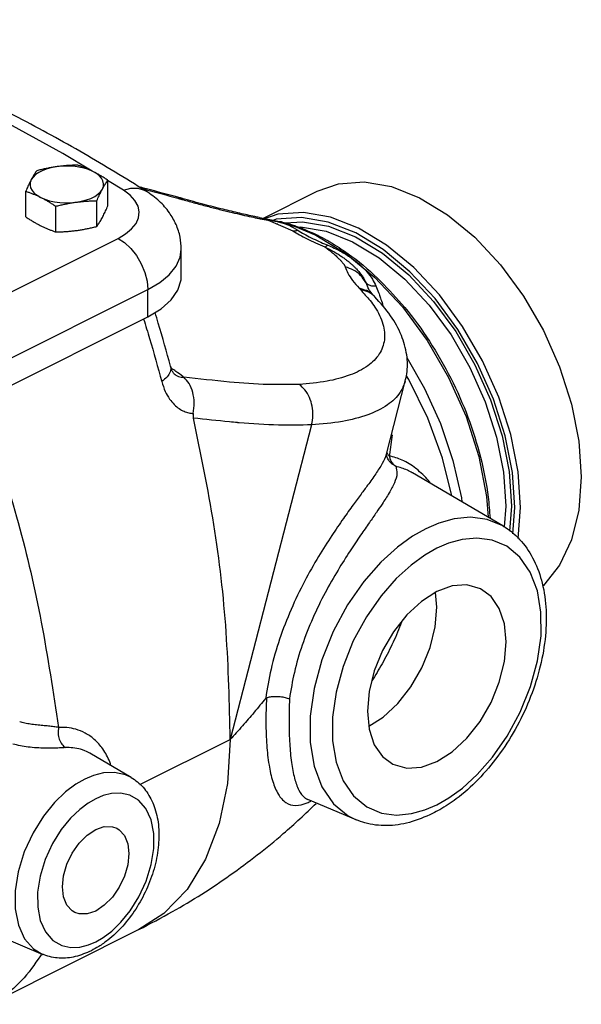
# Model space of a CAD drawing. Extents: x 1.5 to 45.4, y -1.3 to 35.3.
# Drawn here: x 15 to 19.3, y 1.3 to 8.9 of the extents above; entities that cross this region are included whole.
import ezdxf

# ---------------------------------------------------------------- set-up
doc = ezdxf.new("R2010")
doc.units = 0
doc.header["$LTSCALE"] = 0.15
doc.header["$MEASUREMENT"] = 0
doc.layers.get('0').update_dxf_attribs({"linetype": 'CONTINUOUS'})

msp = doc.modelspace()

# ---------------------------------------------------------------- linework, layer by layer
at = {"color": 7, "linetype": 'Continuous'}
for p, q in [((15.8436, 7.5573), (15.7213, 7.631)), ((15.723, 7.4376), (15.723, 7.6339)), ((15.0957, 7.3535), (15.0957, 7.5498)), ((16.9067, 7.3423), (17.3226, 7.5502)), ((15.639, 7.2807), (15.639, 7.477)), ((16.2749, 7.4991), (16.2572, 7.4967)), ((16.2984, 7.4924), (16.2818, 7.4896)), ((15.3253, 7.2387), (15.3253, 7.435)), ((17.0225, 7.3745), (16.9119, 7.3364)), ((16.9408, 7.3304), (16.9791, 7.3274)), ((16.9477, 7.3279), (17.0417, 7.2889)), ((17.0138, 7.3005), (17.0218, 7.3033)), ((17.0797, 7.3073), (17.2104, 7.3164)), ((17.2104, 7.3164), (17.4105, 7.2818)), ((17.618, 7.2312), (17.4075, 7.314)), ((15.8009, 7.1897), (15.8588, 7.2237)), ((17.0417, 7.2889), (17.1375, 7.2466)), ((17.1689, 7.2758), (17.1955, 7.2777)), ((17.4105, 7.2818), (17.6167, 7.2007)), ((14.5635, 6.571), (15.8009, 7.1897)), ((16.2843, 6.8983), (16.2843, 7.1072)), ((17.6947, 6.8535), (17.7107, 6.8154)), ((14.7906, 6.1792), (16.0281, 6.7979)), ((16.0281, 6.589), (16.0281, 6.7979)), ((17.7107, 6.8154), (17.7109, 6.815)), ((17.7577, 6.7503), (17.7577, 6.7503)), ((17.764, 6.7437), (17.764, 6.7437)), ((14.7906, 5.9702), (16.0281, 6.589)), ((16.2023, 6.2122), (16.2023, 6.2122)), ((16.2307, 6.1532), (16.2304, 6.1535)), ((16.2307, 6.1532), (16.2307, 6.1532)), ((17.8525, 5.5407), (17.9969, 6.0988)), ((18.0237, 6.1099), (18.005, 6.1395)), ((17.2806, 5.7648), (16.6588, 3.3614)), ((17.8546, 5.5281), (17.8529, 5.5418)), ((17.8546, 5.5281), (17.8546, 5.5281)), ((18.0514, 5.3974), (18.0505, 5.3979)), ((18.7433, 4.9921), (18.052, 5.397)), ((18.7658, 5.144), (18.754, 4.9855)), ((15.9678, 3.0159), (16.6588, 3.3614)), ((15.5855, 3.2553), (15.5853, 3.2554)), ((15.9013, 3.0703), (15.586, 3.255)), ((17.2514, 2.9018), (17.2526, 2.9012)), ((17.6206, 2.7468), (17.2521, 2.9014)), ((14.1929, 2.152), (15.2255, 1.7187)), ((15.9603, 1.9078), (14.8185, 1.3369))]:
    msp.add_line(p, q, dxfattribs=at)
for points in [[(15.5892, 7.7105), (15.3792, 7.8371), (14.8894, 8.1058), (14.3752, 8.3629), (13.8377, 8.6078), (13.2781, 8.84)], [(15.3366, 7.7378), (15.2969, 7.7308), (15.2597, 7.721), (15.2259, 7.7085), (15.1962, 7.6937), (15.1712, 7.6768), (15.1516, 7.6582), (15.1377, 7.6384)], [(15.6082, 7.7014), (15.5764, 7.7151), (15.5408, 7.7263), (15.5022, 7.7347), (15.4616, 7.7401), (15.4199, 7.7425), (15.3779, 7.7417), (15.3366, 7.7378)], [(15.681, 7.5656), (15.6888, 7.5862), (15.6904, 7.6072), (15.6857, 7.6281), (15.6748, 7.6484), (15.658, 7.6677), (15.6356, 7.6855), (15.6082, 7.7014)], [(15.1377, 7.6384), (15.1299, 7.6177), (15.1283, 7.5967), (15.133, 7.5758), (15.1439, 7.5555), (15.1607, 7.5362), (15.1831, 7.5185), (15.2105, 7.5025)], [(17.3225, 7.5501), (17.4865, 7.6068), (17.682, 7.6207), (17.8903, 7.5849), (18.1052, 7.5005)], [(15.4821, 7.4661), (15.5218, 7.4731), (15.559, 7.4829), (15.5928, 7.4954), (15.6225, 7.5102), (15.6475, 7.5271), (15.6671, 7.5457), (15.681, 7.5656)], [(15.8436, 7.5573), (15.8996, 7.5725), (15.9529, 7.573), (16.0006, 7.5587), (16.0152, 7.5506)], [(15.8588, 7.2237), (15.905, 7.262), (15.9383, 7.3035), (15.9578, 7.3471), (15.963, 7.3918), (15.9537, 7.4363), (15.9302, 7.4794), (15.8932, 7.5201), (15.8436, 7.5573)], [(15.2105, 7.5025), (15.2423, 7.4888), (15.2779, 7.4776), (15.3165, 7.4692), (15.3571, 7.4638), (15.3988, 7.4614), (15.4408, 7.4622), (15.4821, 7.4661)], [(18.1052, 7.5005), (18.3201, 7.37), (18.5284, 7.1975), (18.7239, 6.9881), (18.9006, 6.7482), (19.0531, 6.4851), (19.1768, 6.2069), (19.268, 5.9219), (19.3238, 5.6388), (19.3426, 5.3662), (19.3238, 5.1124), (19.268, 4.8852), (19.1768, 4.6913), (19.0531, 4.5368), (19.0469, 4.5324)], [(17.64, 7.2679), (17.426, 7.3521), (17.2183, 7.388), (17.0225, 7.3745)], [(16.9791, 7.3274), (17.1545, 7.2804), (17.3133, 7.2128)], [(17.4075, 7.314), (17.2034, 7.3493), (17.0109, 7.336), (16.9793, 7.3247)], [(17.1955, 7.2777), (17.392, 7.2437), (17.5946, 7.164)], [(18.8194, 4.9306), (18.8345, 5.133), (18.8159, 5.4012), (18.761, 5.6798), (18.6712, 5.9603), (18.5493, 6.2341), (18.3991, 6.4929), (18.225, 6.7289), (18.0325, 6.9347), (17.8284, 7.1035), (17.618, 7.2312)], [(18.8598, 4.8958), (18.8775, 5.1335), (18.8586, 5.4064), (18.8027, 5.6898), (18.7114, 5.9751), (18.5874, 6.2536), (18.4346, 6.5169), (18.2576, 6.7569), (18.0617, 6.9663), (17.8541, 7.138), (17.64, 7.2679)], [(15.8009, 7.1897), (15.8515, 7.1574), (15.8995, 7.1128), (15.9425, 7.0582), (15.9785, 6.9961), (16.0056, 6.9298), (16.0224, 6.8626), (16.0281, 6.7979)], [(17.3133, 7.2128), (17.5426, 7.0736), (17.7651, 6.8897), (17.9749, 6.6653), (18.1646, 6.4081), (18.3283, 6.1261), (18.4611, 5.8276), (18.559, 5.522), (18.6189, 5.2183), (18.6299, 5.0585)], [(17.5946, 7.164), (17.7972, 7.0411), (17.9937, 6.8786), (18.1791, 6.6804), (18.3466, 6.4532), (18.4912, 6.2041), (18.6086, 5.9405), (18.695, 5.6704), (18.7479, 5.4022), (18.7658, 5.144)], [(17.6167, 7.2007), (17.8229, 7.0756), (18.0229, 6.9102), (18.2116, 6.7084), (18.3821, 6.4772), (18.5293, 6.2236), (18.6488, 5.9553), (18.7367, 5.6804), (18.7906, 5.4074), (18.8088, 5.1445), (18.7945, 4.9521)], [(16.0281, 6.7979), (16.1196, 6.8517), (16.1926, 6.9122), (16.2451, 6.9778), (16.2759, 7.0467), (16.2843, 7.1072)], [(16.0281, 6.589), (16.1298, 6.65), (16.2077, 6.7192), (16.2593, 6.7944), (16.2829, 6.873), (16.2843, 6.8983)], [(18.0078, 6.2793), (18.0078, 6.2793), (18.1438, 6.0415), (18.2649, 5.7751), (18.3612, 5.4918), (18.4256, 5.2068), (18.4289, 5.1762)], [(18.3522, 5.2212), (18.2812, 5.5102), (18.1691, 5.8154), (18.0237, 6.1099)], [(18.743, 4.9922), (18.6239, 5.0416), (18.495, 5.0584), (18.3697, 5.0466), (18.2544, 5.0145), (18.154, 4.9713)], [(18.154, 4.9713), (18.0524, 4.9134), (17.9362, 4.8291), (17.8101, 4.7145), (17.6808, 4.5674), (17.556, 4.3888), (17.4452, 4.1847), (17.358, 3.9683), (17.2991, 3.7511), (17.2693, 3.5388), (17.2698, 3.3376), (17.3004, 3.1557), (17.3602, 2.9983), (17.4482, 2.87), (17.5594, 2.7779), (17.6206, 2.7468)], [(18.2378, 2.8617), (18.3291, 2.9138), (18.4339, 2.9896), (18.5474, 3.0929), (18.6639, 3.2253), (18.7763, 3.3862), (18.8761, 3.57), (18.9546, 3.7649), (19.0077, 3.9605), (19.0345, 4.1518), (19.0341, 4.333), (19.0066, 4.4969), (18.9527, 4.6387), (18.8734, 4.7543), (18.7732, 4.8372), (18.6609, 4.8846), (18.5448, 4.8998), (18.432, 4.8891), (18.3281, 4.8602), (18.2378, 4.8213)], [(18.2378, 4.8213), (18.1464, 4.7692), (18.0417, 4.6934), (17.9282, 4.5902), (17.8117, 4.4577), (17.6993, 4.2969), (17.5995, 4.113), (17.5209, 3.9181), (17.4678, 3.7225), (17.441, 3.5312), (17.4414, 3.35), (17.469, 3.1861), (17.5229, 3.0443), (17.6021, 2.9288), (17.7023, 2.8458), (17.8147, 2.7984), (17.9308, 2.7832), (18.0436, 2.7939), (18.1474, 2.8228), (18.2378, 2.8617)], [(18.5731, 4.5123), (18.4679, 4.5418), (18.3558, 4.5338), (18.2378, 4.491)], [(18.2378, 4.491), (18.1198, 4.4157), (18.0077, 4.3117), (17.9071, 4.184), (17.8231, 4.0392), (17.76, 3.8844), (17.7207, 3.7275), (17.7074, 3.5763), (17.7207, 3.4385), (17.76, 3.3208), (17.8231, 3.2292), (17.9024, 3.1707)], [(17.7184, 3.4629), (17.8266, 3.5319), (17.9387, 3.636), (18.0392, 3.7636), (18.1232, 3.9085), (18.1864, 4.0632), (18.2256, 4.2201), (18.2389, 4.3713), (18.2279, 4.4848)], [(18.2378, 3.192), (18.3558, 3.2673), (18.4679, 3.3714), (18.5684, 3.499), (18.6524, 3.6439), (18.7156, 3.7986), (18.7548, 3.9555), (18.7681, 4.1067), (18.7548, 4.2446), (18.7156, 4.3622), (18.6524, 4.4538), (18.5731, 4.5123)], [(16.6588, 3.3614), (16.6376, 3.0251), (16.5744, 2.7176), (16.4706, 2.4456), (16.3286, 2.2154), (16.1515, 2.032), (15.9603, 1.9078)], [(17.9024, 3.1707), (18.0077, 3.1413), (18.1198, 3.1493), (18.2378, 3.192)], [(15.9006, 3.0707), (15.8583, 3.0908), (15.7738, 3.1093), (15.6907, 3.1056), (15.6139, 3.0862), (15.5466, 3.0578)], [(15.5466, 3.0578), (15.4781, 3.0182), (15.4003, 2.9597), (15.3165, 2.8791), (15.2316, 2.7746), (15.1517, 2.647), (15.0845, 2.5015), (15.0378, 2.3501), (15.0146, 2.2029), (15.0151, 2.0652), (15.0394, 1.9419), (15.0871, 1.8382), (15.1548, 1.7612), (15.2253, 1.7187)], [(15.6303, 1.8142), (15.6874, 1.8472), (15.7523, 1.896), (15.8223, 1.9633), (15.8932, 2.0505), (15.9599, 2.157), (16.016, 2.2785), (16.0551, 2.405), (16.0745, 2.5279), (16.0741, 2.6429), (16.0538, 2.7459), (16.0139, 2.8326), (15.9573, 2.8968), (15.8906, 2.9354), (15.82, 2.9508), (15.7506, 2.9477), (15.6865, 2.9315), (15.6303, 2.9078)], [(15.6303, 2.9078), (15.5733, 2.8748), (15.5083, 2.826), (15.4384, 2.7587), (15.3674, 2.6715), (15.3007, 2.565), (15.2446, 2.4435), (15.2056, 2.317), (15.1861, 2.1941), (15.1866, 2.0791), (15.2068, 1.9761), (15.2467, 1.8895), (15.3033, 1.8252), (15.3701, 1.7866), (15.4407, 1.7712), (15.51, 1.7743), (15.5742, 1.7905), (15.6303, 1.8142)], [(15.3762, 2.2339), (15.3849, 2.3188), (15.4102, 2.4066), (15.4506, 2.4912), (15.5033, 2.567), (15.5645, 2.6287), (15.6303, 2.6722), (15.6961, 2.6945), (15.7574, 2.6941), (15.7911, 2.6824)], [(15.7911, 2.6824), (15.81, 2.6709), (15.8504, 2.6267), (15.8758, 2.5643), (15.8844, 2.4881)], [(15.8844, 2.4881), (15.8758, 2.4032), (15.8504, 2.3154), (15.81, 2.2308), (15.7574, 2.155), (15.6961, 2.0933), (15.6303, 2.0498), (15.5645, 2.0275), (15.5033, 2.0279), (15.4696, 2.0396)], [(15.4696, 2.0396), (15.4506, 2.0511), (15.4102, 2.0954), (15.3849, 2.1577), (15.3762, 2.2339)]]:
    msp.add_lwpolyline(points, dxfattribs=at)
for points in [[(16.0152, 7.5506), (15.5394, 7.8373), (15.0385, 8.1122), (14.5136, 8.3746), (13.9658, 8.6242), (13.3963, 8.8605)], [(15.1797, 7.7067), (15.1711, 7.6942), (15.1627, 7.6813), (15.1544, 7.6678), (15.146, 7.6535), (15.1377, 7.6384)], [(15.3366, 7.7378), (15.3053, 7.7332), (15.2742, 7.7277), (15.2431, 7.7215), (15.2118, 7.7145), (15.1797, 7.7067)], [(15.4934, 7.7487), (15.4613, 7.748), (15.43, 7.7466), (15.3989, 7.7445), (15.3678, 7.7415), (15.3366, 7.7378)], [(15.6082, 7.7014), (15.5852, 7.7125), (15.5622, 7.7227), (15.5394, 7.732), (15.5166, 7.7406), (15.4934, 7.7487)], [(15.723, 7.6339), (15.6997, 7.6491), (15.6768, 7.6633), (15.654, 7.6768), (15.6312, 7.6895), (15.6082, 7.7014)], [(15.1377, 7.6384), (15.1293, 7.6223), (15.121, 7.6055), (15.1126, 7.5879), (15.1043, 7.5694), (15.0957, 7.5498)], [(15.681, 7.5656), (15.6894, 7.5808), (15.6977, 7.5951), (15.7061, 7.6085), (15.7144, 7.6214), (15.723, 7.6339)], [(15.0957, 7.5498), (15.119, 7.5417), (15.1419, 7.533), (15.1647, 7.5237), (15.1875, 7.5136), (15.2105, 7.5025)], [(15.639, 7.477), (15.6476, 7.4966), (15.656, 7.5151), (15.6643, 7.5327), (15.6726, 7.5495), (15.681, 7.5656)], [(16.0196, 7.5678), (15.9693, 7.5802)], [(15.9863, 7.5695), (16.018, 7.5615)], [(16.2843, 7.1073), (16.2751, 7.1992), (16.2443, 7.2958), (16.1933, 7.3857), (16.1161, 7.4734), (16.0152, 7.5506)], [(16.018, 7.5615), (16.2572, 7.4967)], [(16.259, 7.5037), (16.0196, 7.5678)], [(15.2105, 7.5025), (15.2335, 7.4905), (15.2565, 7.4778), (15.2793, 7.4643), (15.3021, 7.4501), (15.3253, 7.435)], [(15.3253, 7.435), (15.3574, 7.4429), (15.3887, 7.4499), (15.4198, 7.4561), (15.4509, 7.4615), (15.4821, 7.4661)], [(15.4821, 7.4661), (15.5134, 7.4699), (15.5445, 7.4728), (15.5756, 7.4749), (15.6069, 7.4763), (15.639, 7.477)], [(16.2572, 7.4967), (16.2692, 7.4932), (16.2729, 7.4922)], [(16.2749, 7.4991), (16.259, 7.5037)], [(16.2729, 7.4922), (16.2818, 7.4896)], [(16.2984, 7.4924), (16.2949, 7.4934), (16.2784, 7.4981), (16.2749, 7.4991)], [(16.2818, 7.4896), (16.2965, 7.4854)], [(16.2965, 7.4854), (16.3926, 7.4588), (16.4941, 7.432), (16.5871, 7.4085), (16.6723, 7.3878), (16.7503, 7.3694), (16.8219, 7.3534), (16.8772, 7.3416)], [(16.8788, 7.3493), (16.8455, 7.3562), (16.7316, 7.3815), (16.6039, 7.4119), (16.4591, 7.4486), (16.2984, 7.4924)], [(15.681, 7.3491), (15.6894, 7.3651), (15.6977, 7.382), (15.7061, 7.3995), (15.7144, 7.418), (15.723, 7.4376)], [(15.0957, 7.3535), (15.119, 7.3383), (15.1419, 7.3241), (15.1647, 7.3106), (15.1875, 7.2979), (15.2105, 7.286)], [(15.639, 7.2807), (15.6476, 7.2932), (15.656, 7.3061), (15.6643, 7.3196), (15.6726, 7.3339), (15.681, 7.3491)], [(16.8772, 7.3416), (16.8878, 7.3395)], [(16.8788, 7.3493), (16.9091, 7.3417), (16.9474, 7.3281)], [(16.8878, 7.3395), (16.9477, 7.3279)], [(16.9363, 7.3375), (16.9485, 7.3359)], [(16.9428, 7.3307), (16.9476, 7.3302)], [(16.9476, 7.3302), (16.9564, 7.3293)], [(16.9485, 7.3359), (17.0468, 7.3173)], [(16.9564, 7.3293), (16.97, 7.3276)], [(16.97, 7.3276), (17.01, 7.3205)], [(17.01, 7.3205), (17.0378, 7.3137)], [(17.0378, 7.3137), (17.0493, 7.3104)], [(17.0468, 7.3173), (17.0959, 7.3046), (17.153, 7.2867)], [(17.0493, 7.3104), (17.1064, 7.2892), (17.1746, 7.2521)], [(15.2105, 7.286), (15.2335, 7.2749), (15.2565, 7.2647), (15.2793, 7.2554), (15.3021, 7.2468), (15.3253, 7.2387)], [(15.3253, 7.2387), (15.3574, 7.2395), (15.3887, 7.2409), (15.4198, 7.243), (15.4509, 7.2459), (15.4821, 7.2496)], [(15.4821, 7.2496), (15.5134, 7.2542), (15.5445, 7.2597), (15.5756, 7.2659), (15.6069, 7.2729), (15.639, 7.2807)], [(17.1375, 7.2466), (17.1497, 7.2468), (17.1621, 7.2486), (17.1746, 7.2521)], [(17.1375, 7.2466), (17.1882, 7.2164), (17.2461, 7.1857)], [(17.153, 7.2867), (17.1838, 7.2759)], [(17.1746, 7.2521), (17.2219, 7.2233), (17.2764, 7.1943)], [(17.1838, 7.2759), (17.3159, 7.2192)], [(17.2461, 7.1857), (17.3107, 7.1551), (17.3809, 7.1249)], [(17.2764, 7.1943), (17.3375, 7.1655), (17.393, 7.1419)], [(17.3159, 7.2192), (17.3272, 7.2136)], [(17.3272, 7.2136), (17.397, 7.1765)], [(17.397, 7.1765), (17.4002, 7.1747)], [(17.4002, 7.1747), (17.4082, 7.1701)], [(17.4082, 7.1701), (17.4102, 7.169)], [(17.4102, 7.169), (17.4199, 7.1633)], [(17.4199, 7.1633), (17.5593, 7.0726), (17.7834, 6.8866), (17.8098, 6.8611)], [(17.3809, 7.1249), (17.3883, 7.1275), (17.3962, 7.1317)], [(17.3809, 7.1249), (17.4181, 7.1062)], [(17.3809, 7.1249), (17.4032, 7.1082)], [(17.393, 7.1419), (17.4042, 7.1373)], [(17.3962, 7.1317), (17.4042, 7.1374)], [(17.4032, 7.1082), (17.4225, 7.0931), (17.4396, 7.0793), (17.4547, 7.0666), (17.4679, 7.055), (17.4795, 7.0443), (17.4897, 7.0344), (17.4986, 7.0253), (17.5062, 7.0172), (17.5127, 7.0098), (17.5182, 7.0031), (17.5229, 6.997), (17.5269, 6.9914), (17.5302, 6.9863), (17.5329, 6.9818), (17.535, 6.9777), (17.5366, 6.9742), (17.5377, 6.9712)], [(17.4042, 7.1373), (17.5008, 7.0921), (17.5841, 7.0407), (17.6517, 6.987), (17.705, 6.9324), (17.7451, 6.8783), (17.7727, 6.8264)], [(17.4181, 7.1062), (17.4511, 7.088), (17.4809, 7.0702), (17.5077, 7.0527), (17.532, 7.0356), (17.5541, 7.0189), (17.5742, 7.0025), (17.5923, 6.9866), (17.6084, 6.9713), (17.6228, 6.9566), (17.6357, 6.9424), (17.6473, 6.9286), (17.6578, 6.9151), (17.6671, 6.9021), (17.6754, 6.8893), (17.6828, 6.8769), (17.6892, 6.865), (17.6947, 6.8535)], [(17.5377, 6.9712), (17.5585, 6.924), (17.5936, 6.8687), (17.6444, 6.8083)], [(17.6947, 6.8535), (17.6552, 6.9067), (17.6015, 6.947), (17.5377, 6.9712)], [(17.6947, 6.8535), (17.7122, 6.8368), (17.7391, 6.8274)], [(17.8098, 6.8611), (17.9928, 6.6614), (18.1817, 6.4037), (18.3444, 6.1212), (18.4758, 5.8225), (18.5721, 5.5165), (18.6302, 5.2129), (18.645, 5.0528)], [(17.7031, 6.7904), (17.6444, 6.8083)], [(17.6444, 6.8083), (17.6493, 6.8032), (17.6541, 6.7982)], [(17.7576, 6.75), (17.7185, 6.7776), (17.6541, 6.7982)], [(17.6541, 6.7982), (17.7281, 6.7142)], [(17.708, 6.7879), (17.7031, 6.7904)], [(17.7577, 6.7503), (17.708, 6.7879)], [(17.7577, 6.7503), (17.728, 6.7861), (17.7141, 6.8083), (17.7109, 6.815)], [(17.7391, 6.8274), (17.7727, 6.8264)], [(17.7727, 6.8264), (17.7934, 6.7747)], [(17.7934, 6.7747), (17.8001, 6.7562)], [(17.7281, 6.7142), (17.7645, 6.6632), (17.8258, 6.5334), (17.8368, 6.4131), (17.7978, 6.3062), (17.7099, 6.2162), (17.5754, 6.1461), (17.3988, 6.0984), (17.1857, 6.0742)], [(17.764, 6.7437), (17.7576, 6.75)], [(17.764, 6.7437), (17.7625, 6.7453), (17.7583, 6.7497), (17.7577, 6.7503)], [(17.9967, 6.0982), (18.0078, 6.1536), (18.0078, 6.2993), (17.9669, 6.4486), (17.885, 6.598), (17.764, 6.7437)], [(17.8001, 6.7562), (17.8111, 6.7236), (17.8263, 6.6733), (17.8282, 6.6666)], [(16.2023, 6.2122), (16.1088, 6.5408), (16.084, 6.6222)], [(15.9967, 6.573), (16.0424, 6.4239), (16.1353, 6.0953)], [(16.2023, 6.2121), (16.2036, 6.2062), (16.1993, 6.17), (16.1759, 6.132), (16.1353, 6.0953)], [(16.2298, 6.1543), (16.2222, 6.1639), (16.2112, 6.1856), (16.2025, 6.2122)], [(16.2437, 6.1728), (16.2102, 6.1971)], [(16.2965, 6.1341), (16.2437, 6.1728)], [(16.1353, 6.0953), (16.1622, 6.0199), (16.1951, 5.962), (16.2313, 5.919), (16.2687, 5.8886), (16.3059, 5.8685), (16.3419, 5.8566), (16.3761, 5.8512)], [(16.2307, 6.1532), (16.2426, 6.1453), (16.2644, 6.1351), (16.2846, 6.1302), (16.3031, 6.1292)], [(16.3033, 6.1291), (16.2965, 6.1341)], [(16.3761, 5.8512), (16.3828, 5.9335), (16.3717, 6.0126), (16.3438, 6.0802), (16.3033, 6.1291)], [(17.1857, 6.0742), (16.9475, 6.0731), (16.6525, 6.0918), (16.3033, 6.1291)], [(17.9966, 6.0982), (17.9582, 6.0138), (17.8601, 5.9174), (17.7111, 5.8423), (17.5159, 5.7911), (17.2806, 5.7648)], [(17.2806, 5.7648), (17.2905, 5.8352), (17.2849, 5.907), (17.2642, 5.9744), (17.2302, 6.0317), (17.1857, 6.0742)], [(16.3761, 5.8512), (16.3747, 5.8396), (16.3749, 5.8277), (16.3768, 5.8158)], [(16.6588, 3.3614), (16.6275, 4.1812), (16.5332, 5.0026), (16.3768, 5.8158)], [(16.6529, 5.7869), (16.3768, 5.8158)], [(14.8204, 5.7351), (15.0384, 5.0173), (15.2139, 4.2558), (15.3461, 3.4521)], [(16.7143, 5.7815), (16.6529, 5.7869)], [(16.7164, 5.7813), (16.7143, 5.7815)], [(16.7209, 5.781), (16.7164, 5.7813)], [(16.7263, 5.7805), (16.7209, 5.781)], [(17.2806, 5.7648), (17.0282, 5.7629), (16.7263, 5.7805)], [(17.8969, 5.6896), (17.8752, 5.5382)], [(17.8526, 5.5413), (17.8518, 5.5383), (17.8214, 5.47), (17.7714, 5.3911), (17.7091, 5.3036)], [(17.9245, 5.4482), (17.8886, 5.4717), (17.8631, 5.506), (17.8546, 5.5281)], [(17.8552, 5.5542), (17.8581, 5.5481)], [(17.8581, 5.5481), (17.8591, 5.5464)], [(17.8591, 5.5464), (17.8658, 5.5365)], [(17.8658, 5.5365), (17.8734, 5.5281)], [(17.8752, 5.5382), (17.8734, 5.5281)], [(18.0819, 5.4282), (18.0773, 5.4319), (17.9728, 5.4954), (17.8734, 5.5281)], [(17.8734, 5.5281), (17.8831, 5.4951), (17.9007, 5.4677), (17.9245, 5.4482)], [(17.9245, 5.4482), (17.933, 5.3922), (17.9134, 5.3222), (17.8732, 5.2442), (17.8199, 5.1598)], [(18.0505, 5.3979), (18.0128, 5.4177), (17.9245, 5.4482)], [(18.1919, 5.3173), (18.1761, 5.3368), (18.0819, 5.4282)], [(17.7091, 5.3036), (17.6595, 5.236), (17.5985, 5.1529), (17.5242, 5.0493), (17.4354, 4.9192), (17.334, 4.7589), (17.2269, 4.5686), (17.1241, 4.3542), (17.0365, 4.1269), (16.971, 3.8979), (16.93, 3.6751)], [(17.8199, 5.1598), (17.7765, 5.0958), (17.7224, 5.018), (17.6557, 4.9218), (17.5753, 4.8021), (17.4829, 4.6555), (17.3846, 4.4821), (17.2899, 4.2872), (17.209, 4.0807), (17.1488, 3.8729), (17.1113, 3.6707)], [(18.743, 4.9922), (18.7599, 4.982), (18.8851, 4.874), (18.9805, 4.7301), (19.0438, 4.5542), (19.0729, 4.3485), (19.065, 4.1243), (19.0213, 3.8917), (18.9439, 3.6593), (18.8371, 3.4373), (18.705, 3.2332), (18.5532, 3.0546), (18.3852, 2.9063), (18.2611, 2.8241)], [(17.9704, 4.2638), (17.968, 4.2571), (17.9041, 4.1028), (17.8291, 3.9561), (17.7505, 3.8231), (17.7412, 3.8083)], [(16.9356, 3.6796), (16.9658, 3.6871), (17.0021, 3.69), (17.0409, 3.6881), (17.0785, 3.6814), (17.1113, 3.6707)], [(16.93, 3.6751), (16.8418, 3.5683), (16.7513, 3.4637), (16.6588, 3.3614)], [(16.9356, 3.6796), (16.9338, 3.6787), (16.9319, 3.6771), (16.93, 3.6751)], [(16.9356, 3.6796), (16.9313, 3.4889), (16.9376, 3.3163), (16.9551, 3.1651), (16.9844, 3.0386), (17.027, 2.9412), (17.0842, 2.8785), (17.1573, 2.8559), (17.2461, 2.8762)], [(17.1113, 3.6707), (17.1081, 3.4899), (17.1132, 3.3265), (17.127, 3.1837), (17.1501, 3.0645), (17.184, 2.973), (17.2301, 2.9144), (17.2516, 2.9023)], [(15.131, 3.4772), (15.0895, 3.4847), (15.0491, 3.4952)], [(15.3461, 3.4521), (15.3094, 3.4582), (15.2691, 3.4628), (15.2252, 3.4668), (15.1786, 3.4712), (15.131, 3.4772)], [(15.3461, 3.4521), (15.3426, 3.4066), (15.3515, 3.3619), (15.3716, 3.3241), (15.4002, 3.2982)], [(15.7469, 3.1627), (15.7373, 3.1887), (15.6842, 3.2882), (15.6193, 3.3613), (15.549, 3.4099), (15.4785, 3.4382), (15.4103, 3.451), (15.3461, 3.4521)], [(15.1129, 3.3024), (15.0546, 3.3119), (14.997, 3.3259)], [(15.4002, 3.2982), (15.3537, 3.2959), (15.301, 3.2942), (15.2421, 3.294), (15.1786, 3.2963), (15.1129, 3.3024)], [(15.5853, 3.2554), (15.5758, 3.2607), (15.5147, 3.2856), (15.4557, 3.2969), (15.4002, 3.2982)], [(15.9013, 3.0702), (15.9495, 3.0366), (16.029, 2.947), (16.083, 2.8327), (16.1108, 2.6917), (16.1081, 2.5352), (16.0761, 2.3731), (16.0173, 2.2135), (15.9359, 2.0651), (15.8369, 1.935), (15.7234, 1.8274), (15.6536, 1.7779)], [(15.9603, 1.9078), (16.2172, 2.0449), (16.6587, 2.3251), (17.0646, 2.641), (17.3168, 2.872)], [(17.2461, 2.8762), (17.2624, 2.8838)], [(17.2624, 2.8838), (17.2747, 2.89)], [(18.2053, 2.7941), (18.028, 2.7265), (17.8542, 2.7024), (17.6885, 2.7233), (17.6206, 2.7468)], [(18.2611, 2.8241), (18.2053, 2.7941)], [(15.5978, 1.7466), (15.474, 1.7014), (15.3518, 1.6902), (15.2357, 1.7145), (15.2253, 1.7187)], [(15.6536, 1.7779), (15.5978, 1.7466)], [(15.2075, 1.7066), (15.0634, 1.5179), (14.8856, 1.3742), (14.82, 1.3377)], [(15.217, 1.7226), (15.2075, 1.7066)]]:
    msp.add_spline(points, degree=3, dxfattribs=at)

doc.saveas('drawing.dxf')
